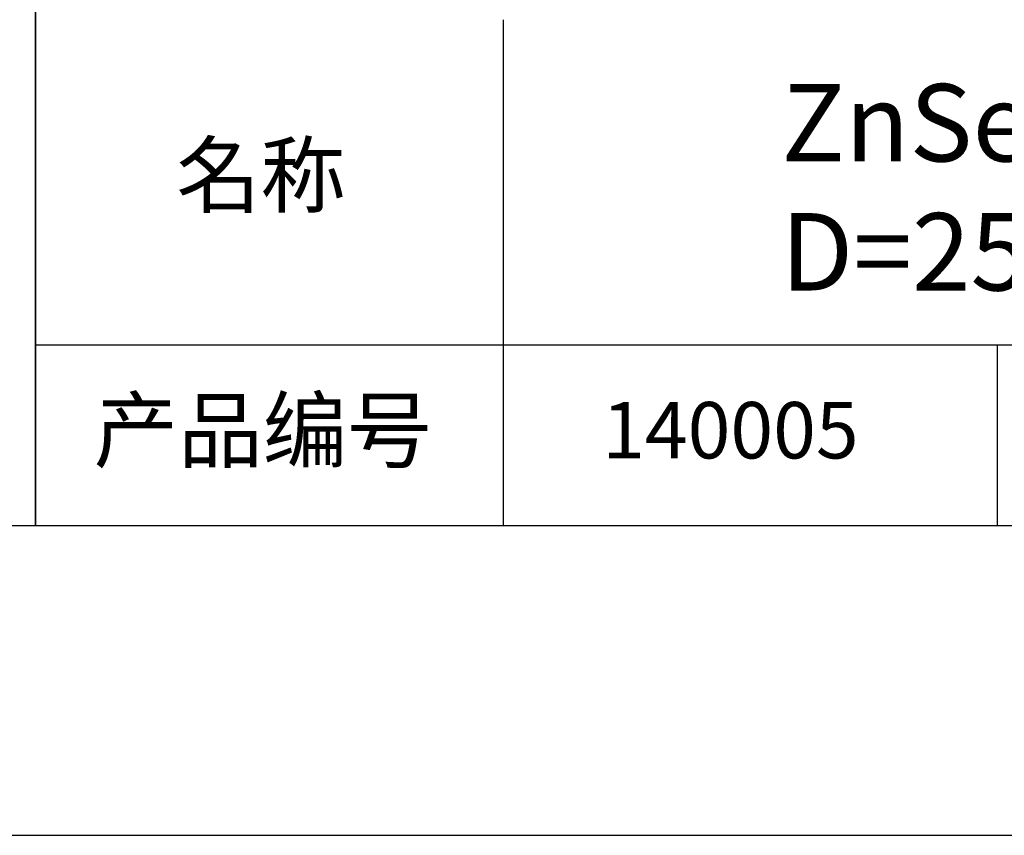
# Model space of a CAD drawing. Units: millimetres. Extents: x 0 to 297, y -2 to 208.
# Drawn here: x 211 to 243, y -2 to 25 of the extents above; entities that cross this region are included whole.
import ezdxf

# ---------------------------------------------------------------- set-up
doc = ezdxf.new("R2010")
doc.units = ezdxf.units.MM
for name, color, linetype in [('1轮廓实线层', 7, 'Continuous'), ('6文字层', 3, 'Continuous'), ('细实线层', 7, 'Continuous')]:
    doc.layers.add(name, color=color, linetype=linetype)
doc.layers.add('粗实线层', color=7, linetype='Continuous', lineweight=25)

# ---------------------------------------------------------------- blocks, each defined once
blk = doc.blocks.new('*X6')
at = {"layer": '粗实线层'}
blk.add_line((-138.5, -95), (138.5, -95), dxfattribs=at)
at = {"layer": '细实线层'}
blk.add_line((-148.5, -105), (148.5, -105), dxfattribs=at)

msp = doc.modelspace()

# ---------------------------------------------------------------- linework, layer by layer
at = {"layer": '1轮廓实线层'}
msp.add_line((146.597, 8.194), (286.597, 8.194), dxfattribs=at)
at = {"layer": '粗实线层'}
for p, q in [((211.597, 43.194), (211.597, 8.194)), ((211.597, 8.194), (211.597, 43.194)), ((226.7, 24.527), (226.7, 8.194)), ((211.597, 14.035), (286.597, 14.035))]:
    msp.add_line(p, q, dxfattribs=at)
at = {"layer": '细实线层'}
msp.add_line((242.65, 14.035), (242.65, 8.194), dxfattribs=at)

# ---------------------------------------------------------------- block references
at = {"layer": '粗实线层'}
msp.add_blockref('*X6', (148.097, 103.194), dxfattribs=at)

# ---------------------------------------------------------------- texts
at = {"layer": '6文字层', "attachment_point": 5}
for s, insert, char_height, width in [('{\\fMicrosoft YaHei|b0|i0|c134|p34;ZnSe非球面透镜    未镀膜^JD=25.40\\fMicrosoft YaHei|b0|i0|c0|p34;mm F=\\fMicrosoft YaHei|b0|i0|c134|p34;50.00\\fMicrosoft YaHei|b0|i0|c0|p34;mm }', (254.884, 19.117), 2.5, 52.25215), ('{\\fSimSun|b0|i0|c134|p2;\\H0.91429x;名称} ', (218.87, 19.509), 2.1875, 17.84856), ('{\\fSimSun|b0|i0|c134|p2;\\H0.91429x;产品编号} ', (218.934, 11.273), 2.1875, 17.84856), ('{\\fMicrosoft YaHei|b1|i0|c134|p34;\\H0.83333x;\\C3;140005}', (234.037, 11.273), 2.1875, 17.84856)]:
    msp.add_mtext(s, dxfattribs=dict(at, insert=insert, char_height=char_height, width=width))

doc.saveas('drawing.dxf')
